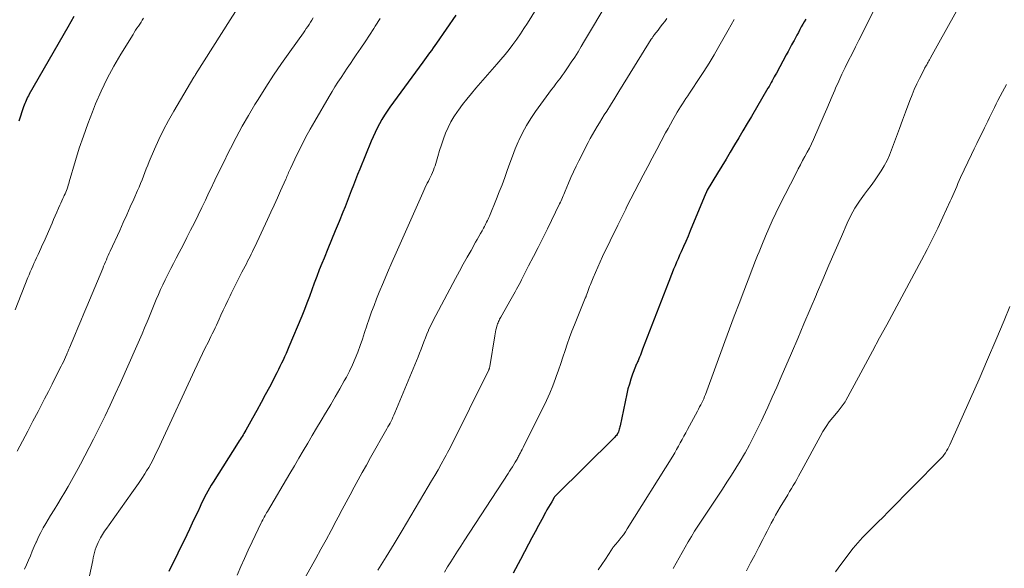
# Model space of a CAD drawing. Units: feet. Extents: x 1915000 to 1920043, y 524990 to 530000.
# Drawn here: x 1916317 to 1916494, y 527044 to 527142 of the extents above; entities that cross this region are included whole.
import ezdxf

# ---------------------------------------------------------------- set-up
doc = ezdxf.new("R2010")
doc.units = ezdxf.units.FT
doc.header["$LTSCALE"] = 100
doc.header["$MEASUREMENT"] = 0
doc.layers.add('CONTOUR INDEX', color=32, linetype='Continuous', lineweight=25)
doc.layers.add('CONTOUR INTERMEDIATE', color=40, linetype='Continuous', lineweight=15)

msp = doc.modelspace()

# ---------------------------------------------------------------- linework, layer by layer
at = {"layer": 'CONTOUR INDEX', "flags": 128}
for points, elevation in [([(1916326.44, 527142.98), (1916325.91, 527142), (1916325.36, 527141.02), (1916318.42, 527128.96), (1916318.27, 527128.69), (1916318.12, 527128.41), (1916317.98, 527128.13), (1916317.85, 527127.85), (1916317.73, 527127.56), (1916317.61, 527127.27), (1916317.5, 527126.98), (1916317.4, 527126.68), (1916316.56, 527124.08)], 900), ([(1916395.24, 527143.18), (1916391.79, 527138.16), (1916391.48, 527137.72), (1916391.18, 527137.29), (1916390.86, 527136.86), (1916390.54, 527136.44), (1916390.22, 527136.01), (1916389.91, 527135.58), (1916389.59, 527135.16), (1916389.28, 527134.73), (1916383.37, 527126.62), (1916382.87, 527125.9), (1916382.39, 527125.17), (1916381.94, 527124.42), (1916381.5, 527123.65), (1916381.1, 527122.87), (1916380.71, 527122.09), (1916380.34, 527121.29), (1916380, 527120.48), (1916377.94, 527115.46), (1916377.55, 527114.5), (1916377.17, 527113.53), (1916376.8, 527112.56), (1916376.43, 527111.58), (1916376.06, 527110.61), (1916375.69, 527109.64), (1916375.3, 527108.67), (1916374.91, 527107.71), (1916374.22, 527106.03), (1916373.54, 527104.38), (1916372.86, 527102.73), (1916372.19, 527101.08), (1916371.51, 527099.43), (1916371.12, 527098.48), (1916370.65, 527097.3), (1916370.19, 527096.12), (1916369.74, 527094.93), (1916369.31, 527093.73), (1916368.88, 527092.53), (1916368.44, 527091.34), (1916367.97, 527090.16), (1916367.5, 527088.98), (1916365.19, 527083.43), (1916364.94, 527082.84), (1916364.68, 527082.25), (1916364.42, 527081.66), (1916364.14, 527081.08), (1916363.86, 527080.51), (1916363.58, 527079.93), (1916363.29, 527079.36), (1916363, 527078.79), (1916361.67, 527076.21), (1916360.93, 527074.8), (1916360.19, 527073.4), (1916359.43, 527072.01), (1916358.65, 527070.62), (1916357.41, 527068.42), (1916357.25, 527068.14), (1916357.09, 527067.86), (1916356.93, 527067.59), (1916356.76, 527067.31), (1916356.59, 527067.04), (1916356.42, 527066.77), (1916356.25, 527066.5), (1916356.08, 527066.23), (1916351.52, 527059.07), (1916351.2, 527058.54), (1916350.88, 527058.01), (1916350.58, 527057.47), (1916350.29, 527056.93), (1916350.01, 527056.37), (1916349.74, 527055.82), (1916349.47, 527055.26), (1916349.2, 527054.7), (1916348.76, 527053.74), (1916348.27, 527052.7), (1916347.78, 527051.66), (1916347.28, 527050.63), (1916346.78, 527049.59), (1916343.55, 527042.95)], 880), ([(1916458.27, 527142.51), (1916458, 527142.03), (1916457.74, 527141.56), (1916457.47, 527141.08), (1916457.21, 527140.6), (1916456.95, 527140.11), (1916456.69, 527139.63), (1916456.43, 527139.15), (1916456.17, 527138.67), (1916456.05, 527138.45), (1916455.72, 527137.85), (1916455.4, 527137.26), (1916455.08, 527136.66), (1916454.76, 527136.07), (1916452.98, 527132.77), (1916452.79, 527132.42), (1916452.61, 527132.08), (1916452.42, 527131.73), (1916452.23, 527131.39), (1916452.04, 527131.05), (1916451.85, 527130.71), (1916451.66, 527130.37), (1916451.46, 527130.03), (1916448.48, 527124.94), (1916447.73, 527123.66), (1916446.97, 527122.38), (1916446.21, 527121.1), (1916445.45, 527119.83), (1916444.69, 527118.55), (1916443.92, 527117.28), (1916443.16, 527116.01), (1916442.39, 527114.73), (1916440.53, 527111.65), (1916440.5, 527111.59), (1916440.46, 527111.53), (1916440.43, 527111.47), (1916440.4, 527111.41), (1916440.37, 527111.34), (1916440.34, 527111.28), (1916440.31, 527111.21), (1916440.28, 527111.15), (1916437.46, 527104.35), (1916437.07, 527103.4), (1916436.66, 527102.45), (1916436.26, 527101.51), (1916435.84, 527100.57), (1916435.56, 527099.94), (1916435.29, 527099.31), (1916435.01, 527098.69), (1916434.75, 527098.06), (1916434.48, 527097.43), (1916434.22, 527096.8), (1916433.96, 527096.17), (1916433.71, 527095.54), (1916433.47, 527094.9), (1916428.9, 527083.01), (1916428.77, 527082.66), (1916428.63, 527082.31), (1916428.5, 527081.97), (1916428.36, 527081.62), (1916428.22, 527081.29), (1916428.15, 527081.11), (1916428.08, 527080.94), (1916428, 527080.76), (1916427.92, 527080.59), (1916427.84, 527080.42), (1916427.76, 527080.25), (1916427.69, 527080.07), (1916427.62, 527079.89), (1916427.1, 527078.51), (1916426.79, 527077.64), (1916426.51, 527076.75), (1916426.26, 527075.86), (1916426.05, 527074.96), (1916424.83, 527069.23), (1916424.78, 527069.02), (1916424.73, 527068.81), (1916424.68, 527068.6), (1916424.63, 527068.39), (1916424.62, 527068.36), (1916424.56, 527068.17), (1916424.48, 527067.99), (1916424.39, 527067.82), (1916424.28, 527067.65), (1916424.16, 527067.49), (1916424.03, 527067.34), (1916423.9, 527067.19), (1916423.76, 527067.05), (1916413.26, 527056.69), (1916413.18, 527056.6), (1916413.11, 527056.52), (1916413.04, 527056.42), (1916412.98, 527056.33), (1916412.52, 527055.55), (1916412.23, 527055.07), (1916411.95, 527054.58), (1916411.67, 527054.08), (1916411.4, 527053.59), (1916410.74, 527052.36), (1916410.14, 527051.25), (1916409.54, 527050.13), (1916408.95, 527049.02), (1916408.35, 527047.9), (1916406.9, 527045.14), (1916405.55, 527042.65)], 860)]:
    msp.add_lwpolyline(points, dxfattribs=dict(at, elevation=elevation))
at = {"layer": 'CONTOUR INTERMEDIATE', "flags": 128}
for points, elevation in [([(1916490.88, 527153.78), (1916482.22, 527138.21), (1916481.92, 527137.67), (1916481.62, 527137.13), (1916481.32, 527136.59), (1916481.03, 527136.05), (1916480.67, 527135.38), (1916480.56, 527135.18), (1916480.44, 527134.97), (1916480.33, 527134.76), (1916480.21, 527134.55), (1916480.06, 527134.28), (1916480.01, 527134.21), (1916479.97, 527134.14), (1916479.93, 527134.07), (1916479.89, 527134), (1916479.83, 527133.9), (1916479.81, 527133.88), (1916479.8, 527133.86), (1916479.79, 527133.85), (1916479.78, 527133.83), (1916479.73, 527133.75), (1916479.72, 527133.73), (1916479.71, 527133.72), (1916479.7, 527133.7), (1916479.69, 527133.68), (1916478.74, 527131.79), (1916478.27, 527130.82), (1916477.82, 527129.84), (1916477.41, 527128.85), (1916477.01, 527127.85), (1916476.23, 527125.74), (1916475.69, 527124.27), (1916475.15, 527122.81), (1916474.61, 527121.35), (1916474.08, 527119.88), (1916473.74, 527118.95), (1916473.34, 527117.96), (1916472.91, 527117), (1916472.41, 527116.06), (1916471.87, 527115.15), (1916471.28, 527114.26), (1916470.68, 527113.38), (1916470.06, 527112.52), (1916469.41, 527111.67), (1916468.85, 527110.94), (1916467.96, 527109.7), (1916467.14, 527108.43), (1916466.41, 527107.1), (1916465.74, 527105.74), (1916464.69, 527103.35), (1916463.56, 527100.76), (1916462.43, 527098.16), (1916461.32, 527095.56), (1916460.22, 527092.95), (1916460.19, 527092.87), (1916459.08, 527090.22), (1916457.95, 527087.58), (1916456.82, 527084.94), (1916455.69, 527082.3), (1916453.83, 527078.02), (1916453.04, 527076.21), (1916452.23, 527074.39), (1916451.42, 527072.59), (1916450.6, 527070.78), (1916450.3, 527070.12), (1916449.6, 527068.66), (1916448.89, 527067.21), (1916448.13, 527065.78), (1916447.35, 527064.37), (1916447.24, 527064.17), (1916446.48, 527062.88), (1916445.71, 527061.59), (1916444.91, 527060.32), (1916444.09, 527059.06), (1916443.26, 527057.81), (1916442.43, 527056.55), (1916441.6, 527055.3), (1916440.77, 527054.05), (1916438.86, 527051.15), (1916438.26, 527050.22), (1916437.67, 527049.29), (1916437.1, 527048.34), (1916436.55, 527047.39), (1916436, 527046.43), (1916435.46, 527045.47), (1916434.94, 527044.5), (1916434.42, 527043.53)], 852), ([(1916422.65, 527145.63), (1916418.44, 527138.56), (1916417.85, 527137.59), (1916417.26, 527136.62), (1916416.66, 527135.66), (1916416.04, 527134.71), (1916415.5, 527133.87), (1916415.14, 527133.35), (1916414.79, 527132.83), (1916414.41, 527132.32), (1916414.03, 527131.81), (1916413.65, 527131.31), (1916413.27, 527130.81), (1916412.89, 527130.3), (1916412.51, 527129.8), (1916409.61, 527125.85), (1916408.76, 527124.6), (1916407.96, 527123.32), (1916407.26, 527121.99), (1916406.61, 527120.63), (1916406.49, 527120.37), (1916405.96, 527119.11), (1916405.45, 527117.83), (1916404.97, 527116.54), (1916404.51, 527115.25), (1916404.05, 527113.95), (1916403.58, 527112.66), (1916403.08, 527111.37), (1916402.56, 527110.1), (1916401.29, 527107.02), (1916401.18, 527106.75), (1916401.06, 527106.47), (1916400.93, 527106.2), (1916400.8, 527105.93), (1916400.67, 527105.65), (1916400.53, 527105.39), (1916400.39, 527105.12), (1916400.25, 527104.86), (1916399.97, 527104.36), (1916399.68, 527103.85), (1916399.4, 527103.34), (1916399.11, 527102.82), (1916398.82, 527102.31), (1916397.99, 527100.83), (1916397.29, 527099.58), (1916396.59, 527098.32), (1916395.91, 527097.06), (1916395.22, 527095.79), (1916391.65, 527089.12), (1916391.31, 527088.46), (1916390.98, 527087.79), (1916390.66, 527087.12), (1916390.35, 527086.44), (1916390.34, 527086.42), (1916390.05, 527085.75), (1916389.77, 527085.07), (1916389.5, 527084.38), (1916389.24, 527083.7), (1916388.98, 527083.01), (1916388.72, 527082.32), (1916388.44, 527081.64), (1916388.17, 527080.96), (1916384.25, 527071.54), (1916384.1, 527071.17), (1916383.93, 527070.81), (1916383.76, 527070.45), (1916383.59, 527070.09), (1916383.4, 527069.73), (1916383.22, 527069.38), (1916383.02, 527069.03), (1916382.83, 527068.68), (1916379.89, 527063.49), (1916379.14, 527062.16), (1916378.4, 527060.83), (1916377.66, 527059.49), (1916376.93, 527058.15), (1916376.21, 527056.81), (1916375.49, 527055.47), (1916374.77, 527054.12), (1916374.05, 527052.77), (1916373.69, 527052.08), (1916372.78, 527050.39), (1916371.88, 527048.7), (1916370.96, 527047.01), (1916370.03, 527045.33), (1916368.13, 527041.89)], 872), ([(1916356.53, 527145.35), (1916354.63, 527142.37), (1916348.39, 527132.51), (1916348.35, 527132.43), (1916348.3, 527132.36), (1916348.25, 527132.29), (1916348.19, 527132.21), (1916348.11, 527132.09), (1916348.04, 527132.01), (1916344.45, 527125.91), (1916343.5, 527124.24), (1916342.61, 527122.55), (1916341.78, 527120.82), (1916340.99, 527119.07), (1916340.04, 527116.84), (1916339.77, 527116.18), (1916339.5, 527115.53), (1916339.24, 527114.87), (1916338.99, 527114.21), (1916338.74, 527113.55), (1916338.47, 527112.9), (1916338.2, 527112.24), (1916337.92, 527111.59), (1916337.25, 527110.06), (1916336.62, 527108.65), (1916335.99, 527107.24), (1916335.36, 527105.83), (1916334.72, 527104.43), (1916333, 527100.7), (1916332.83, 527100.32), (1916332.65, 527099.93), (1916332.48, 527099.54), (1916332.31, 527099.15), (1916332.14, 527098.76), (1916331.98, 527098.37), (1916331.81, 527097.98), (1916331.65, 527097.58), (1916328.79, 527090.72), (1916328.26, 527089.43), (1916327.72, 527088.15), (1916327.19, 527086.86), (1916326.65, 527085.58), (1916325.7, 527083.3), (1916325.64, 527083.16), (1916325.58, 527083.01), (1916325.52, 527082.87), (1916325.46, 527082.72), (1916325.4, 527082.58), (1916325.33, 527082.43), (1916325.27, 527082.29), (1916325.2, 527082.15), (1916324.96, 527081.6), (1916324.76, 527081.19), (1916324.57, 527080.77), (1916324.37, 527080.36), (1916324.17, 527079.95), (1916323.23, 527078.09), (1916322.56, 527076.75), (1916321.88, 527075.42), (1916321.19, 527074.08), (1916320.51, 527072.75), (1916320.02, 527071.83), (1916319.09, 527070.04), (1916318.15, 527068.25), (1916317.2, 527066.46), (1916316.25, 527064.68)], 892), ([(1916409.7, 527144.28), (1916408.14, 527141.78), (1916407.52, 527140.8), (1916406.88, 527139.84), (1916406.22, 527138.89), (1916405.54, 527137.95), (1916404.83, 527137.03), (1916404.12, 527136.12), (1916403.38, 527135.23), (1916402.63, 527134.35), (1916398.87, 527130.03), (1916398.05, 527129.07), (1916397.25, 527128.09), (1916396.48, 527127.09), (1916395.72, 527126.07), (1916395.54, 527125.83), (1916394.92, 527124.91), (1916394.36, 527123.96), (1916393.86, 527122.97), (1916393.42, 527121.96), (1916393.03, 527120.91), (1916392.66, 527119.87), (1916392.32, 527118.81), (1916391.99, 527117.75), (1916391.51, 527116.09), (1916391.37, 527115.68), (1916391.23, 527115.27), (1916391.06, 527114.87), (1916390.89, 527114.47), (1916390.7, 527114.08), (1916390.5, 527113.69), (1916390.31, 527113.3), (1916390.11, 527112.91), (1916390.08, 527112.86), (1916389.87, 527112.45), (1916389.67, 527112.03), (1916389.47, 527111.61), (1916389.28, 527111.19), (1916384.49, 527100.4), (1916383.72, 527098.64), (1916382.95, 527096.87), (1916382.21, 527095.09), (1916381.47, 527093.31), (1916380.99, 527092.13), (1916380.52, 527090.93), (1916380.07, 527089.73), (1916379.64, 527088.52), (1916379.24, 527087.3), (1916379.22, 527087.22), (1916378.83, 527086.03), (1916378.44, 527084.85), (1916378.03, 527083.68), (1916377.6, 527082.51), (1916377.15, 527081.35), (1916376.66, 527080.21), (1916376.11, 527079.1), (1916375.54, 527078), (1916375.16, 527077.32), (1916374.36, 527075.89), (1916373.55, 527074.47), (1916372.73, 527073.07), (1916371.89, 527071.66), (1916371.81, 527071.52), (1916370.99, 527070.17), (1916370.18, 527068.81), (1916369.37, 527067.46), (1916368.57, 527066.1), (1916367.77, 527064.74), (1916366.97, 527063.38), (1916366.17, 527062.01), (1916365.37, 527060.66), (1916361.33, 527053.8), (1916361.18, 527053.55), (1916361.04, 527053.29), (1916360.89, 527053.04), (1916360.75, 527052.78), (1916360.61, 527052.53), (1916360.47, 527052.27), (1916360.34, 527052.01), (1916360.21, 527051.74), (1916358.57, 527048.32), (1916357.88, 527046.84), (1916357.2, 527045.35), (1916356.54, 527043.85), (1916355.89, 527042.34)], 876), ([(1916470.83, 527144.7), (1916468.47, 527139.96), (1916467.86, 527138.73), (1916467.24, 527137.49), (1916466.62, 527136.26), (1916465.99, 527135.03), (1916465.38, 527133.79), (1916464.78, 527132.55), (1916464.21, 527131.29), (1916463.65, 527130.03), (1916463.51, 527129.71), (1916463.03, 527128.59), (1916462.55, 527127.47), (1916462.06, 527126.35), (1916461.57, 527125.24), (1916459.64, 527120.81), (1916459.29, 527120.04), (1916458.92, 527119.27), (1916458.53, 527118.51), (1916458.12, 527117.76), (1916457.71, 527117.02), (1916457.31, 527116.27), (1916456.91, 527115.52), (1916456.52, 527114.76), (1916453.56, 527108.92), (1916452.89, 527107.55), (1916452.23, 527106.17), (1916451.61, 527104.78), (1916451.02, 527103.37), (1916450.36, 527101.79), (1916450.11, 527101.17), (1916449.86, 527100.54), (1916449.6, 527099.92), (1916449.35, 527099.3), (1916449.11, 527098.68), (1916448.86, 527098.05), (1916448.62, 527097.43), (1916448.38, 527096.8), (1916447.12, 527093.51), (1916446.26, 527091.24), (1916445.4, 527088.96), (1916444.55, 527086.69), (1916443.71, 527084.41), (1916440.2, 527074.89), (1916440.05, 527074.5), (1916439.89, 527074.11), (1916439.72, 527073.74), (1916439.54, 527073.36), (1916439.35, 527072.99), (1916439.16, 527072.62), (1916438.97, 527072.25), (1916438.77, 527071.89), (1916436.97, 527068.59), (1916436.65, 527067.99), (1916436.32, 527067.38), (1916436, 527066.77), (1916435.68, 527066.16), (1916435.35, 527065.55), (1916435.01, 527064.95), (1916434.67, 527064.36), (1916434.31, 527063.77), (1916426.14, 527050.66), (1916425.79, 527050.13), (1916425.44, 527049.61), (1916425.05, 527049.11), (1916424.66, 527048.61), (1916424.05, 527047.88), (1916423.95, 527047.76), (1916423.85, 527047.64), (1916423.75, 527047.52), (1916423.65, 527047.4), (1916423.55, 527047.28), (1916423.46, 527047.15), (1916423.37, 527047.03), (1916423.28, 527046.9), (1916422.18, 527045.21), (1916421.54, 527044.24), (1916420.9, 527043.28)], 856), ([(1916339, 527142.69), (1916338.78, 527142.31), (1916338.56, 527141.93), (1916338.32, 527141.57), (1916338.08, 527141.2), (1916337.83, 527140.84), (1916337.59, 527140.48), (1916337.35, 527140.11), (1916337.12, 527139.74), (1916334.93, 527136.19), (1916333.65, 527134.02), (1916332.46, 527131.8), (1916331.38, 527129.53), (1916330.38, 527127.22), (1916329.8, 527125.77), (1916328.96, 527123.61), (1916328.17, 527121.43), (1916327.44, 527119.23), (1916326.76, 527117.01), (1916325.64, 527113.17), (1916325.55, 527112.86), (1916325.45, 527112.55), (1916325.35, 527112.25), (1916325.24, 527111.94), (1916325.12, 527111.64), (1916325, 527111.34), (1916324.88, 527111.04), (1916324.74, 527110.74), (1916324.65, 527110.54), (1916324.47, 527110.15), (1916324.3, 527109.75), (1916324.12, 527109.36), (1916323.94, 527108.96), (1916323.7, 527108.41), (1916323.41, 527107.74), (1916323.12, 527107.07), (1916322.82, 527106.41), (1916322.53, 527105.74), (1916321.03, 527102.31), (1916320.78, 527101.75), (1916320.53, 527101.19), (1916320.28, 527100.63), (1916320.02, 527100.07), (1916319.97, 527099.96), (1916319.73, 527099.46), (1916319.5, 527098.96), (1916319.28, 527098.46), (1916319.05, 527097.96), (1916318.83, 527097.45), (1916318.61, 527096.95), (1916318.4, 527096.44), (1916318.19, 527095.93), (1916315.91, 527090.13)], 896), ([(1916369.54, 527142.73), (1916369.31, 527142.33), (1916369.07, 527141.94), (1916368.83, 527141.55), (1916368.58, 527141.17), (1916368.32, 527140.78), (1916368.06, 527140.41), (1916367.79, 527140.03), (1916365.33, 527136.6), (1916363.85, 527134.49), (1916362.41, 527132.37), (1916361.01, 527130.21), (1916359.65, 527128.03), (1916359.08, 527127.1), (1916357.93, 527125.15), (1916356.8, 527123.18), (1916355.72, 527121.18), (1916354.67, 527119.17), (1916354.27, 527118.38), (1916353.45, 527116.75), (1916352.65, 527115.11), (1916351.85, 527113.47), (1916351.06, 527111.82), (1916350.79, 527111.25), (1916350.14, 527109.89), (1916349.49, 527108.53), (1916348.83, 527107.17), (1916348.16, 527105.82), (1916347.49, 527104.48), (1916346.81, 527103.13), (1916346.12, 527101.79), (1916345.43, 527100.46), (1916344.88, 527099.41), (1916344.4, 527098.47), (1916343.92, 527097.54), (1916343.45, 527096.6), (1916342.98, 527095.66), (1916342.91, 527095.52), (1916342.49, 527094.64), (1916342.08, 527093.76), (1916341.69, 527092.87), (1916341.3, 527091.97), (1916340.93, 527091.08), (1916340.55, 527090.18), (1916340.18, 527089.28), (1916339.82, 527088.37), (1916339.66, 527087.98), (1916339.21, 527086.89), (1916338.76, 527085.8), (1916338.29, 527084.71), (1916337.81, 527083.63), (1916334.79, 527076.85), (1916333.91, 527074.9), (1916333.01, 527072.96), (1916332.09, 527071.03), (1916331.15, 527069.11), (1916330.74, 527068.29), (1916329.99, 527066.79), (1916329.23, 527065.29), (1916328.45, 527063.8), (1916327.67, 527062.32), (1916327.24, 527061.52), (1916326.66, 527060.44), (1916326.06, 527059.37), (1916325.44, 527058.31), (1916324.82, 527057.26), (1916324.18, 527056.21), (1916323.55, 527055.16), (1916322.91, 527054.11), (1916322.28, 527053.06), (1916321.42, 527051.65), (1916320.96, 527050.84), (1916320.52, 527050.03), (1916320.1, 527049.2), (1916319.71, 527048.35), (1916319.67, 527048.27), (1916319.32, 527047.46), (1916318.97, 527046.65), (1916318.63, 527045.83), (1916318.29, 527045.02), (1916317.94, 527044.21), (1916317.58, 527043.4)], 888), ([(1916381.64, 527142.61), (1916380.74, 527141.21), (1916380.49, 527140.82), (1916379.7, 527139.62), (1916378.91, 527138.42), (1916378.12, 527137.23), (1916377.31, 527136.04), (1916376.82, 527135.34), (1916376.26, 527134.5), (1916375.69, 527133.67), (1916375.13, 527132.84), (1916374.58, 527132), (1916374.03, 527131.15), (1916373.49, 527130.3), (1916372.97, 527129.45), (1916372.45, 527128.58), (1916369.84, 527124.12), (1916369.01, 527122.66), (1916368.2, 527121.18), (1916367.43, 527119.68), (1916366.69, 527118.17), (1916365.46, 527115.6), (1916365.35, 527115.36), (1916365.24, 527115.12), (1916365.14, 527114.88), (1916365.04, 527114.64), (1916364.94, 527114.4), (1916364.84, 527114.16), (1916364.73, 527113.92), (1916364.63, 527113.68), (1916363.7, 527111.57), (1916363.12, 527110.27), (1916362.54, 527108.98), (1916361.95, 527107.7), (1916361.35, 527106.41), (1916359.03, 527101.48), (1916358.82, 527101.04), (1916358.61, 527100.6), (1916358.4, 527100.17), (1916358.19, 527099.73), (1916357.97, 527099.3), (1916357.75, 527098.86), (1916357.53, 527098.43), (1916357.3, 527098), (1916356.74, 527096.93), (1916356.24, 527095.97), (1916355.74, 527095), (1916355.26, 527094.02), (1916354.77, 527093.04), (1916354.59, 527092.66), (1916354.17, 527091.79), (1916353.75, 527090.91), (1916353.34, 527090.03), (1916352.94, 527089.14), (1916352.62, 527088.42), (1916352.38, 527087.9), (1916352.14, 527087.37), (1916351.89, 527086.85), (1916351.64, 527086.33), (1916351.38, 527085.81), (1916351.13, 527085.29), (1916350.87, 527084.78), (1916350.62, 527084.26), (1916350.12, 527083.27), (1916349.63, 527082.25), (1916349.13, 527081.23), (1916348.65, 527080.21), (1916348.17, 527079.19), (1916342.26, 527066.35), (1916341.95, 527065.68), (1916341.63, 527065.02), (1916341.31, 527064.35), (1916340.99, 527063.69), (1916340.66, 527063.03), (1916340.31, 527062.38), (1916339.94, 527061.74), (1916339.56, 527061.11), (1916339.24, 527060.59), (1916338.68, 527059.71), (1916338.11, 527058.84), (1916337.53, 527057.98), (1916336.93, 527057.13), (1916332.79, 527051.39), (1916332.39, 527050.81), (1916332, 527050.23), (1916331.63, 527049.64), (1916331.27, 527049.03), (1916331.06, 527048.67), (1916330.84, 527048.23), (1916330.63, 527047.79), (1916330.46, 527047.34), (1916330.32, 527046.87), (1916330.2, 527046.4), (1916330.08, 527045.93), (1916329.96, 527045.45), (1916329.86, 527044.97), (1916329.26, 527042.2)], 884), ([(1916433.28, 527142.62), (1916432.88, 527142.09), (1916432.48, 527141.56), (1916432.08, 527141.04), (1916431.67, 527140.52), (1916431, 527139.66), (1916430.93, 527139.57), (1916430.86, 527139.47), (1916430.79, 527139.38), (1916430.72, 527139.28), (1916430.65, 527139.19), (1916430.59, 527139.09), (1916430.53, 527138.99), (1916430.46, 527138.9), (1916426.17, 527131.95), (1916425.4, 527130.72), (1916424.63, 527129.48), (1916423.86, 527128.24), (1916423.09, 527127.01), (1916422.42, 527125.93), (1916421.98, 527125.23), (1916421.55, 527124.53), (1916421.12, 527123.83), (1916420.68, 527123.14), (1916420.26, 527122.43), (1916419.85, 527121.72), (1916419.46, 527121), (1916419.08, 527120.27), (1916417.41, 527116.99), (1916416.92, 527116), (1916416.44, 527115), (1916415.99, 527113.98), (1916415.55, 527112.96), (1916414.94, 527111.48), (1916414.82, 527111.2), (1916414.7, 527110.91), (1916414.58, 527110.63), (1916414.46, 527110.34), (1916414.34, 527110.06), (1916414.21, 527109.77), (1916414.08, 527109.49), (1916413.95, 527109.21), (1916411.76, 527104.74), (1916410.92, 527103.05), (1916410.08, 527101.37), (1916409.23, 527099.7), (1916408.37, 527098.02), (1916407.1, 527095.55), (1916406.87, 527095.12), (1916406.64, 527094.69), (1916406.41, 527094.25), (1916406.19, 527093.82), (1916405.95, 527093.39), (1916405.72, 527092.96), (1916405.48, 527092.53), (1916405.24, 527092.11), (1916403.36, 527088.81), (1916403.25, 527088.61), (1916403.14, 527088.41), (1916403.04, 527088.21), (1916402.94, 527088.01), (1916402.85, 527087.8), (1916402.76, 527087.59), (1916402.7, 527087.38), (1916402.63, 527087.16), (1916402.57, 527086.89), (1916402.48, 527086.53), (1916402.4, 527086.17), (1916402.34, 527085.81), (1916402.27, 527085.45), (1916401.36, 527079.92), (1916401.35, 527079.84), (1916401.33, 527079.76), (1916401.31, 527079.69), (1916401.29, 527079.61), (1916401.27, 527079.53), (1916401.24, 527079.46), (1916401.21, 527079.38), (1916401.17, 527079.31), (1916394.22, 527065.28), (1916393.99, 527064.83), (1916393.76, 527064.39), (1916393.52, 527063.94), (1916393.28, 527063.5), (1916392.64, 527062.34), (1916392.06, 527061.32), (1916391.48, 527060.3), (1916390.9, 527059.29), (1916390.3, 527058.29), (1916385.56, 527050.35), (1916384.13, 527047.97), (1916382.68, 527045.6), (1916381.21, 527043.24)], 868), ([(1916445.37, 527142.44), (1916444.82, 527141.47), (1916444.28, 527140.5), (1916442.64, 527137.58), (1916441.77, 527136.06), (1916440.87, 527134.56), (1916439.94, 527133.07), (1916438.98, 527131.6), (1916437.69, 527129.67), (1916437.36, 527129.18), (1916437.03, 527128.69), (1916436.7, 527128.2), (1916436.37, 527127.71), (1916436.05, 527127.22), (1916435.73, 527126.72), (1916435.43, 527126.21), (1916435.13, 527125.71), (1916434.81, 527125.16), (1916434.36, 527124.37), (1916433.92, 527123.58), (1916433.48, 527122.78), (1916433.04, 527121.99), (1916432.26, 527120.53), (1916431.43, 527119), (1916430.62, 527117.47), (1916429.81, 527115.94), (1916429, 527114.4), (1916426.77, 527110.11), (1916426.55, 527109.69), (1916426.33, 527109.26), (1916426.12, 527108.84), (1916425.91, 527108.41), (1916425.85, 527108.28), (1916425.68, 527107.92), (1916425.5, 527107.55), (1916425.32, 527107.18), (1916425.15, 527106.82), (1916424.97, 527106.45), (1916424.8, 527106.08), (1916424.62, 527105.72), (1916424.44, 527105.35), (1916421.69, 527099.74), (1916421.24, 527098.79), (1916420.8, 527097.83), (1916420.39, 527096.87), (1916419.98, 527095.9), (1916419.48, 527094.66), (1916419.34, 527094.31), (1916419.2, 527093.96), (1916419.07, 527093.6), (1916418.95, 527093.25), (1916418.74, 527092.64), (1916418.72, 527092.59), (1916418.7, 527092.53), (1916418.68, 527092.48), (1916418.66, 527092.43), (1916418.64, 527092.37), (1916418.62, 527092.32), (1916418.6, 527092.27), (1916418.57, 527092.21), (1916416.63, 527087.43), (1916416.17, 527086.27), (1916415.74, 527085.12), (1916415.32, 527083.95), (1916414.93, 527082.78), (1916414.54, 527081.6), (1916414.15, 527080.43), (1916413.74, 527079.26), (1916413.33, 527078.09), (1916413.2, 527077.74), (1916412.7, 527076.4), (1916412.16, 527075.08), (1916411.58, 527073.79), (1916410.96, 527072.5), (1916407.51, 527065.6), (1916407.35, 527065.29), (1916407.19, 527064.98), (1916407.04, 527064.66), (1916406.88, 527064.35), (1916406.74, 527064.09), (1916406.65, 527063.91), (1916406.55, 527063.73), (1916406.46, 527063.56), (1916406.36, 527063.38), (1916406.27, 527063.2), (1916406.17, 527063.02), (1916406.06, 527062.85), (1916405.96, 527062.68), (1916405.68, 527062.23), (1916405.43, 527061.84), (1916405.18, 527061.44), (1916404.92, 527061.05), (1916404.67, 527060.66), (1916396.77, 527048.51), (1916396.16, 527047.57), (1916395.56, 527046.63), (1916394.96, 527045.68), (1916394.37, 527044.74), (1916393.78, 527043.79), (1916393.19, 527042.84)], 864), ([(1916494.44, 527130.74), (1916493.69, 527129.37), (1916492.87, 527127.82), (1916492.55, 527127.21), (1916492.25, 527126.6), (1916491.95, 527125.99), (1916491.66, 527125.37), (1916491.37, 527124.75), (1916491.08, 527124.13), (1916490.78, 527123.52), (1916490.48, 527122.91), (1916490.09, 527122.12), (1916489.59, 527121.12), (1916489.09, 527120.11), (1916488.61, 527119.1), (1916488.13, 527118.09), (1916486.17, 527113.93), (1916485.93, 527113.4), (1916485.69, 527112.87), (1916485.46, 527112.34), (1916485.23, 527111.8), (1916485.01, 527111.27), (1916484.78, 527110.73), (1916484.55, 527110.2), (1916484.3, 527109.67), (1916482.98, 527106.8), (1916482.06, 527104.85), (1916481.11, 527102.91), (1916480.13, 527100.98), (1916479.12, 527099.07), (1916472.85, 527087.42), (1916471.58, 527085.06), (1916470.31, 527082.7), (1916469.04, 527080.35), (1916467.76, 527077.99), (1916465.5, 527073.8), (1916465.35, 527073.55), (1916465.2, 527073.29), (1916465.03, 527073.05), (1916464.85, 527072.81), (1916464.66, 527072.58), (1916464.47, 527072.35), (1916464.28, 527072.11), (1916464.09, 527071.88), (1916463.15, 527070.74), (1916462.52, 527069.92), (1916461.92, 527069.08), (1916461.37, 527068.2), (1916460.85, 527067.3), (1916457.58, 527061.26), (1916457.27, 527060.69), (1916456.97, 527060.13), (1916456.65, 527059.58), (1916456.34, 527059.02), (1916456.02, 527058.47), (1916455.7, 527057.91), (1916455.37, 527057.37), (1916455.04, 527056.82), (1916453.66, 527054.54), (1916453.25, 527053.83), (1916452.84, 527053.12), (1916452.45, 527052.4), (1916452.06, 527051.68), (1916451.69, 527050.95), (1916451.31, 527050.22), (1916450.93, 527049.49), (1916450.56, 527048.77), (1916449.83, 527047.37), (1916449.09, 527045.95), (1916448.34, 527044.53), (1916447.6, 527043.11)], 848), ([(1916495.03, 527090.74), (1916493.98, 527088.21), (1916492.51, 527084.68), (1916491.01, 527081.16), (1916489.48, 527077.65), (1916487.94, 527074.15), (1916484.22, 527065.79), (1916484.05, 527065.42), (1916483.86, 527065.06), (1916483.65, 527064.7), (1916483.43, 527064.36), (1916483.19, 527064.03), (1916482.94, 527063.71), (1916482.67, 527063.4), (1916482.39, 527063.1), (1916473.12, 527053.71), (1916472.2, 527052.79), (1916471.28, 527051.87), (1916470.36, 527050.95), (1916469.43, 527050.04), (1916468.52, 527049.11), (1916467.65, 527048.16), (1916466.82, 527047.16), (1916466.02, 527046.14), (1916464.09, 527043.56), (1916463.64, 527042.93)], 844)]:
    msp.add_lwpolyline(points, dxfattribs=dict(at, elevation=elevation))

doc.saveas('drawing.dxf')
